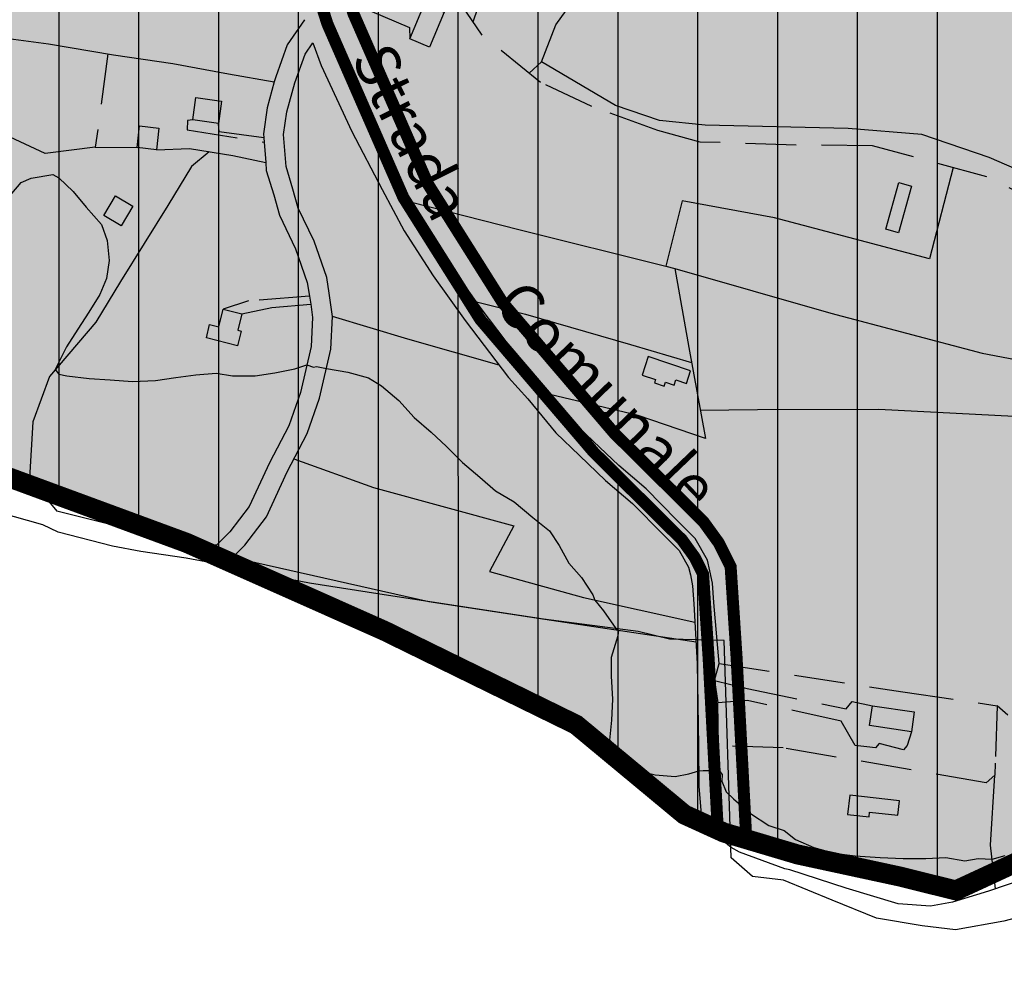
# Model space of a CAD drawing. Units: millimetres. Extents: x 1533129 to 1537429, y 5001864 to 5008974.
# Drawn here: x 1535130 to 1535377, y 5003974 to 5004214 of the extents above; entities that cross this region are included whole.
import ezdxf

# ---------------------------------------------------------------- set-up
doc = ezdxf.new("R2010")
doc.units = ezdxf.units.MM
doc.header["$XCLIPFRAME"] = 2
doc.linetypes.add('TRATTEGGIATA', pattern=[19.05, 12.7, -6.35])
doc.linetypes.add('TRATTEGGIATA2', pattern=[9.525, 6.35, -3.175])
for name, color, linetype in [('02_Curve_Livello_02', 17, 'Continuous'), ('20ACC_Tratteggi_interni_propr', 7, 'Continuous'), ('21_strade_altre_chiusure', 7, 'Continuous'), ('22CAMP_Campestre', 7, 'Continuous'), ('40R_Recinzioni', 7, 'Continuous'), ('40RSTR_', 7, 'Continuous'), ('40S_altri_tratt_propr', 7, 'Continuous'), ('5_Edifici', 2, 'Continuous'), ('_Raster', 251, 'Continuous'), ('_Ret_Amb_Collina_zona', 21, 'Continuous'), ('_Ret_bordo_Confini_comunali', 7, 'Continuous'), ('_RET_BORDO_PLIS_COLLINA', 12, 'Continuous'), ('_RET_PERCORSI_PEDONALI', 5, 'Continuous'), ('_RET_PLIS_COLLINA', 71, 'Continuous'), ('_Topon_viab_local', 7, 'Continuous'), ('LBO_Limi_Bosco', 3, 'Continuous'), ('LCO_Lim_Coltura', 3, 'Continuous'), ('LL_Accessi_Carrai', 7, 'Continuous'), ('UBA_Altri_edifici', 1, 'Continuous')]:
    doc.layers.add(name, color=color, linetype=linetype)
doc.styles.add('STYLE2', font='arialbd.ttf', dxfattribs={"height": 2})
picture_1 = doc.add_image_def('image2.tif', size_in_pixel=(9449, 5906))
pattern_1 = [(270, (3000, 0), (20, -4e-15), [])]

msp = doc.modelspace()

# ---------------------------------------------------------------- hatches: boundary and pattern name
at = {"layer": '_Ret_Amb_Collina_zona'}
h = msp.add_hatch(dxfattribs=at)
h.set_pattern_fill('_USER', color=256, scale=20, angle=270, style=0, pattern_type=0)
h.set_pattern_definition(pattern_1)
h.paths.add_polyline_path([(1535125.01, 5005042.92), (1535072.27, 5005069.28), (1534995.81, 5005143.1), (1534995.81, 5005211.65), (1534956.27, 5005251.2), (1534908.81, 5005272.29), (1534883.1, 5005267.68), (1534854.1, 5005255.82), (1534852.78, 5005255.82), (1534838.28, 5005254.5), (1534817.85, 5005255.16), (1534791.48, 5005265.7), (1534779.62, 5005278.89), (1534761.16, 5005281.52), (1534752.92, 5005271.97), (1534746.99, 5005259.44), (1534727.22, 5005245.6), (1534708.76, 5005260.1), (1534697.55, 5005252.85), (1534671.19, 5005252.19), (1534646.14, 5005242.3), (1534633.62, 5005231.76), (1534621.09, 5005250.87), (1534636.91, 5005262.74), (1534638.23, 5005262.74), (1534655.37, 5005286.47), (1534668.55, 5005312.83), (1534685.69, 5005336.56), (1534717.33, 5005358.97), (1534722.6, 5005369.52), (1534717.33, 5005399.84), (1534684.37, 5005401.16), (1534606.59, 5005389.29), (1534585.5, 5005405.11), (1534547.27, 5005413.02), (1534524.86, 5005380.06), (1534518.27, 5005391.93), (1534509.04, 5005416.98), (1534473.45, 5005451.25), (1534462.9, 5005488.16), (1534436.54, 5005517.16), (1534435.22, 5005532.98), (1534419.4, 5005536.94), (1534399.62, 5005523.76), (1534365.35, 5005544.85), (1534358.76, 5005550.12), (1534346.89, 5005585.72), (1534336.35, 5005590.99), (1534303.39, 5005633.17), (1534294.16, 5005660.86), (1534270.43, 5005684.59), (1534233.52, 5005688.54), (1534208.47, 5005692.5), (1534180.79, 5005695.13), (1534167.99, 5005681.05), (1534169.98, 5005673.67), (1534173.93, 5005658.88), (1534181.53, 5005631.53), (1534190.3, 5005599.99), (1534199.13, 5005565.85, -0.043809), (1534200.2, 5005562.52), (1534205.27, 5005540.14), (1534205.94, 5005524.64), (1534207.95, 5005507.92), (1534208.66, 5005503.6), (1534212.07, 5005495.92), (1534217.34, 5005486.82), (1534222.72, 5005477.54), (1534233.69, 5005456.84), (1534240.33, 5005440.29), (1534250.99, 5005412.09), (1534267.24, 5005370.73), (1534286.53, 5005322.05), (1534307.19, 5005270.65), (1534330.61, 5005209.79), (1534343.92, 5005166.85), (1534352.82, 5005135.13), (1534357.56, 5005117.68), (1534359.7, 5005103.52), (1534361.71, 5005081.04), (1534362.51, 5005048.88), (1534362.65, 5005040.21), (1534362.71, 5005010.87), (1534362.71, 5004971.17), (1534362.67, 5004940.75), (1534363, 5004903.03), (1534364.72, 5004870.1), (1534367.04, 5004840.67), (1534367.53, 5004824.71), (1534367.52, 5004823.77), (1534367.27, 5004809.46), (1534365.21, 5004794.14), (1534360.84, 5004781.21), (1534356.73, 5004771.07), (1534356.03, 5004769.36), (1534350.28, 5004750.9), (1534347.85, 5004745.21), (1534336.54, 5004719.18), (1534328.65, 5004701.61), (1534323.57, 5004689.49), (1534322.68, 5004687.47), (1534314.02, 5004661.66), (1534312.24, 5004655.79), (1534301.45, 5004613.8), (1534297.67, 5004598.57), (1534292.83, 5004585.15), (1534286.16, 5004550.44), (1534281.76, 5004529.45), (1534296.6, 5004523.13), (1534347.84, 5004501.73), (1534379.89, 5004485.13), (1534404.55, 5004469.59), (1534413.87, 5004465.81), (1534429.9, 5004460.28), (1534509.75, 5004441.05), (1534556.67, 5004420.96), (1534584.59, 5004412.41), (1534594.5, 5004409.21), (1534628.6, 5004406.88), (1534639.09, 5004403.97), (1534644.63, 5004402.8), (1534664.35, 5004389.98), (1534696.3, 5004563.12), (1534709.1, 5004632.51), (1534723.09, 5004630.36), (1534731.71, 5004620.67), (1534766.16, 5004622.82), (1534774.58, 5004609.18), (1534774.85, 5004608.75), (1534781.34, 5004598.24), (1534800.74, 5004619.71), (1534820.15, 5004616.25), (1534842.33, 5004611.4), (1534797.3, 5004343.33), (1534807.78, 5004339.19), (1534845.66, 5004320.84), (1534864.31, 5004316.77), (1534966.01, 5004305.99), (1535020.51, 5004297.84), (1535054.34, 5004292.23), (1535154.56, 5004276.07), (1535193.35, 5004271.55), (1535198.52, 5004266.38), (1535201.11, 5004255.4), (1535213.77, 5004215.46), (1535232.46, 5004172.76), (1535251.16, 5004143.1), (1535279.05, 5004110.49), (1535301.38, 5004088.35), (1535305.24, 5004083.01), (1535308.21, 5004077.08), (1535309.69, 5004054.54), (1535312.14, 5004008.82), (1535312.14, 5004008.82), (1535325, 5004005), (1535350.5, 5003999.5), (1535364.62, 5003996), (1535393.75, 5004009.5), (1535430.88, 5004021), (1535485.62, 5004029.5), (1535515.5, 5004036.5), (1535527.62, 5004045), (1535540.62, 5004053.5), (1535551.88, 5004061), (1535572, 5004080), (1535584.75, 5004096), (1535591.88, 5004109), (1535595.62, 5004116), (1535599.12, 5004128), (1535604.25, 5004144), (1535601.25, 5004169.5), (1535594.25, 5004199), (1535587.25, 5004221), (1535583.75, 5004237), (1535566, 5004253.5), (1535544.88, 5004271), (1535527.38, 5004278.5), (1535495, 5004278.5), (1535473, 5004273), (1535449.75, 5004268), (1535388.38, 5004250), (1535357, 5004238), (1535342.12, 5004231), (1535334.38, 5004226.5), (1535325.62, 5004222.5), (1535308.12, 5004219), (1535299.62, 5004231.5), (1535295.38, 5004246), (1535299.75, 5004262.5), (1535308.12, 5004273.5), (1535338.12, 5004301.5), (1535374.12, 5004333), (1535404.75, 5004364), (1535434.25, 5004382.5), (1535454.75, 5004402.5), (1535489.62, 5004448), (1535505.5, 5004472.5), (1535527.25, 5004494.5), (1535555.38, 5004517), (1535584.38, 5004542.5), (1535616.62, 5004573.5), (1535650.88, 5004605.5), (1535664.75, 5004616.5), (1535674.1, 5004622.34), (1535523.13, 5004721.26), (1535451.94, 5004737.08), (1535357.02, 5004837.26), (1535349.11, 5004887.36), (1535309.56, 5004913.72), (1535248.92, 5005037.64), (1535198.83, 5005064.01)])
h = msp.add_hatch(dxfattribs=at)
h.set_pattern_fill('_USER', color=256, scale=20, angle=270, style=0, pattern_type=0)
h.set_pattern_definition(pattern_1)
h.paths.add_polyline_path([(1534281.9, 5004521.78), (1534281.82, 5004517.88), (1534268.36, 5004477.65), (1534259.94, 5004444.7), (1534252.8, 5004420.79), (1534237.91, 5004379.91), (1534227.86, 5004351.05), (1534225.66, 5004344.25), (1534225.81, 5004342.24), (1534216.92, 5004307.37), (1534210.34, 5004287.21), (1534206.71, 5004276.38), (1534205.9, 5004273.33), (1534204.53, 5004266.92), (1534202.47, 5004241.32), (1534201.28, 5004216.36), (1534199.02, 5004204.43), (1534180.75, 5004187.46), (1534133.78, 5004166.71), (1534097.55, 5004150.8), (1534079.36, 5004144.09), (1534061.14, 5004138.73), (1534041.48, 5004134.87), (1534027.36, 5004132.56), (1534031.31, 5004110.02), (1534028.03, 5004063.8), (1534016.24, 5004021.09), (1533996.75, 5003974.82), (1533987.49, 5003946.76), (1533985.62, 5003941.1), (1533983.28, 5003920.68), (1533973.75, 5003862.01), (1533970.87, 5003851.93), (1533923.66, 5003764.2), (1533906.87, 5003731.55), (1533901.58, 5003721.25), (1533894.44, 5003701.28), (1533884.91, 5003657.41), (1533876.72, 5003605.48), (1533867.95, 5003592.73), (1533857.65, 5003584.36), (1533824.88, 5003549.61), (1533814.25, 5003522.32), (1533804.92, 5003500.42), (1533804.38, 5003499.33), (1533808.91, 5003497.25), (1533829.38, 5003492), (1533839.88, 5003507.5), (1533854.62, 5003525.5), (1533870.88, 5003543.5), (1533890.25, 5003562.5), (1533915.5, 5003584.5), (1533942.75, 5003603), (1533974.62, 5003620), (1534002.62, 5003638), (1534023.75, 5003647), (1534047.5, 5003659.5), (1534076.38, 5003681), (1534124.75, 5003708.5), (1534167.38, 5003730.5), (1534201.25, 5003746.5), (1534235, 5003767.5), (1534279.25, 5003795), (1534314.5, 5003817), (1534361.38, 5003836.5), (1534394.62, 5003848.5), (1534399.12, 5003883), (1534399.25, 5003884), (1534420.75, 5003903.5), (1534485.62, 5003968.5), (1534514.75, 5003998.5), (1534537.75, 5004020), (1534560.75, 5004034.5), (1534574.5, 5004043.5), (1534595.62, 5004063.5), (1534619.12, 5004085.5), (1534625, 5004094), (1534634.25, 5004101), (1534649.88, 5004107.5), (1534686.88, 5004121), (1534691.75, 5004122.5), (1534716.62, 5004130.5), (1534736, 5004138), (1534752.5, 5004147.5), (1534772.62, 5004158.5), (1534782.88, 5004163.5), (1534790.88, 5004167.5), (1534810.62, 5004174), (1534834.12, 5004169.5), (1534864.5, 5004158), (1534895.25, 5004142), (1534926, 5004135), (1534970.62, 5004132), (1535008.5, 5004132), (1535059.25, 5004118.5), (1535124.5, 5004100.5), (1535172, 5004083), (1535221.5, 5004061), (1535269.5, 5004037.5), (1535296.62, 5004015), (1535305, 5004011.18), (1535305, 5004011.18), (1535302.7, 5004054.13), (1535301.31, 5004075.21), (1535299.23, 5004079.37), (1535296.04, 5004083.78), (1535273.91, 5004105.72), (1535245.51, 5004138.94), (1535226.26, 5004169.47), (1535207.21, 5004212.99), (1535194.36, 5004253.53), (1535192.17, 5004262.84), (1535190.12, 5004264.88), (1535153.59, 5004269.14), (1535053.21, 5004285.32), (1535019.42, 5004290.92), (1534965.13, 5004299.05), (1534863.19, 5004309.85), (1534843.36, 5004314.18), (1534804.96, 5004332.78), (1534793.17, 5004337.44), (1534761.48, 5004344.7), (1534710.71, 5004354.67), (1534699.05, 5004358.67), (1534693.97, 5004362.38), (1534641.91, 5004396.22), (1534637.43, 5004397.16), (1534627.41, 5004399.94), (1534593.17, 5004402.28), (1534582.49, 5004405.73), (1534554.26, 5004414.38), (1534507.54, 5004434.39), (1534427.94, 5004453.55), (1534411.41, 5004459.25), (1534401.34, 5004463.34), (1534376.41, 5004479.05), (1534344.87, 5004495.38), (1534293.88, 5004516.68)])
at = {"layer": '_RET_PERCORSI_PEDONALI'}
for points in [[(1535221.49, 5004199.62, 1), (1535211.49, 5004199.62, 1)], [(1535236.91, 5004169.81, 1), (1535226.91, 5004169.81, 1)], [(1535255.88, 5004138.74, 1), (1535245.88, 5004138.74, 1)], [(1535275.85, 5004116.25, 1), (1535265.85, 5004116.25, 1)], [(1535300.18, 5004090.08, 1), (1535290.18, 5004090.08, 1)], [(1535310.54, 5004064.31, 1), (1535300.54, 5004064.31, 1)], [(1535313.07, 5004034.5, 1), (1535303.07, 5004034.5, 1)], [(1535313.07, 5004013.79, 1), (1535303.07, 5004013.79, 1)]]:
    msp.add_hatch(color=100, dxfattribs=at).paths.add_polyline_path(points)
at = {"layer": '_RET_PLIS_COLLINA'}
h = msp.add_hatch(color=256, dxfattribs=at)
h.dxf.hatch_style = 1
h.paths.add_polyline_path([(1534366.86, 5006077.58), (1534373.33, 5006070.67), (1534377.71, 5006067.16), (1534383.66, 5006058.51), (1534395.5, 5006035.21), (1534408.63, 5006008.85), (1534426.77, 5005970.77), (1534444.92, 5005932.69), (1534458.39, 5005903.04), (1534459.98, 5005899.06), (1534472.31, 5005870.99), (1534472.69, 5005864.6), (1534484.54, 5005838.06), (1534500.63, 5005802.84), (1534534.15, 5005739.81), (1534548.84, 5005715.51), (1534561.8, 5005696.38), (1534576.14, 5005674.17), (1534613.66, 5005610.16), (1534652.76, 5005549), (1534654.55, 5005547.46), (1534698.88, 5005543.86), (1534717.71, 5005539.97), (1534802.3, 5005526.12), (1534821.2, 5005513.36), (1534832, 5005510.8), (1534877.29, 5005504.71), (1534885.12, 5005503.08), (1534898.48, 5005499.28), (1534906.72, 5005493.48), (1534912.1, 5005487.8), (1534925.03, 5005459.03), (1534943.11, 5005424.68), (1534950.03, 5005418.3), (1534954.46, 5005414.76), (1534989.65, 5005390.92), (1535079.43, 5005308.62), (1535087.94, 5005302.78), (1535084.93, 5005299.59), (1535086.19, 5005298.28), (1535575.14, 5004839.37), (1535750.53, 5004757.28), (1535898.2, 5004690.58), (1535897.62, 5004690), (1535900, 5004684), (1535922.88, 5004659), (1535961.75, 5004624), (1536011.62, 5004572), (1536041.25, 5004536.5), (1536097.5, 5004479), (1536155, 5004419.5), (1536161, 5004407.5), (1536160.62, 5004393.5), (1536157.62, 5004374), (1536147.5, 5004334), (1536132.62, 5004285.5), (1536120.38, 5004241), (1536108.25, 5004166), (1536098.88, 5004156.5), (1536087.25, 5004153), (1536070.75, 5004145), (1536047.62, 5004144), (1536031.25, 5004154.5), (1536015.12, 5004173.5), (1536007.5, 5004192), (1536004.75, 5004210.5), (1536000.5, 5004234), (1535998.38, 5004264), (1535991.38, 5004295), (1535979.38, 5004322), (1535963.38, 5004347.5), (1535943.5, 5004382.5), (1535923.38, 5004404), (1535936, 5004451.5), (1535917.5, 5004457), (1535895.62, 5004466), (1535862, 5004483.5), (1535808.62, 5004517), (1535756.25, 5004558.5), (1535720.25, 5004590), (1535688.88, 5004617), (1535676.75, 5004624), (1535664.75, 5004616.5), (1535650.88, 5004605.5), (1535616.62, 5004573.5), (1535584.38, 5004542.5), (1535555.38, 5004517), (1535527.25, 5004494.5), (1535505.5, 5004472.5), (1535489.62, 5004448), (1535454.75, 5004402.5), (1535434.25, 5004382.5), (1535404.75, 5004364), (1535374.12, 5004333), (1535338.12, 5004301.5), (1535308.12, 5004273.5), (1535299.75, 5004262.5), (1535295.38, 5004246), (1535299.62, 5004231.5), (1535308.12, 5004219), (1535325.62, 5004222.5), (1535334.38, 5004226.5), (1535342.12, 5004231), (1535357, 5004238), (1535388.38, 5004250), (1535449.75, 5004268), (1535473, 5004273), (1535495, 5004278.5), (1535527.38, 5004278.5), (1535544.88, 5004271), (1535566, 5004253.5), (1535583.75, 5004237), (1535587.25, 5004221), (1535594.25, 5004199), (1535601.25, 5004169.5), (1535604.25, 5004144), (1535599.12, 5004128), (1535595.62, 5004116), (1535591.88, 5004109), (1535584.75, 5004096), (1535572, 5004080), (1535551.88, 5004061), (1535540.62, 5004053.5), (1535527.62, 5004045), (1535515.5, 5004036.5), (1535485.62, 5004029.5), (1535430.88, 5004021), (1535393.75, 5004009.5), (1535364.62, 5003996), (1535350.5, 5003999.5), (1535325, 5004005), (1535306.5, 5004010.5), (1535296.62, 5004015), (1535269.5, 5004037.5), (1535221.5, 5004061), (1535172, 5004083), (1535124.5, 5004100.5), (1535059.25, 5004118.5), (1535008.5, 5004132), (1534970.62, 5004132), (1534926, 5004135), (1534895.25, 5004142), (1534864.5, 5004158), (1534834.12, 5004169.5), (1534810.62, 5004174), (1534790.88, 5004167.5), (1534782.88, 5004163.5), (1534772.62, 5004158.5), (1534752.5, 5004147.5), (1534736, 5004138), (1534716.62, 5004130.5), (1534691.75, 5004122.5), (1534686.88, 5004121), (1534649.88, 5004107.5), (1534634.25, 5004101), (1534625, 5004094), (1534619.12, 5004085.5), (1534595.62, 5004063.5), (1534574.5, 5004043.5), (1534560.75, 5004034.5), (1534537.75, 5004020), (1534514.75, 5003998.5), (1534485.62, 5003968.5), (1534420.75, 5003903.5), (1534399.25, 5003884), (1534399.12, 5003883), (1534394.62, 5003848.5), (1534361.38, 5003836.5), (1534314.5, 5003817), (1534279.25, 5003795), (1534235, 5003767.5), (1534201.25, 5003746.5), (1534167.38, 5003730.5), (1534124.75, 5003708.5), (1534076.38, 5003681), (1534047.5, 5003659.5), (1534023.75, 5003647), (1534002.62, 5003638), (1533974.62, 5003620), (1533942.75, 5003603), (1533915.5, 5003584.5), (1533890.25, 5003562.5), (1533870.88, 5003543.5), (1533854.62, 5003525.5), (1533839.88, 5003507.5), (1533829.38, 5003492), (1533796.25, 5003500.5), (1533795, 5003509.5), (1533787.88, 5003519.5), (1533799.62, 5003570), (1533801.12, 5003615.5), (1533806.38, 5003673), (1533808.88, 5003710.5), (1533802.25, 5003754), (1533795.25, 5003784.5), (1533784.5, 5003805), (1533768.38, 5003815.5), (1533753.5, 5003820.5), (1533737, 5003818.5), (1533722.38, 5003815.5), (1533704.25, 5003808.5), (1533688.5, 5003797), (1533656.5, 5003777.5), (1533635.5, 5003809), (1533618.62, 5003829.5), (1533600, 5003856.5), (1533590.38, 5003899), (1533585.5, 5003943.5), (1533621.25, 5003959), (1533686.88, 5003987.5), (1533741.12, 5004014), (1533772.75, 5004029), (1533822.62, 5004063), (1533873.88, 5004097), (1533866.38, 5004137.5), (1533858.25, 5004197.5), (1533853.75, 5004239.5), (1533854.62, 5004263.5), (1533859.38, 5004325.5), (1533865.5, 5004381.5), (1533872.88, 5004423.5), (1533937.62, 5004401), (1533991.12, 5004377), (1534015.5, 5004368), (1534028.75, 5004392), (1534043.62, 5004425), (1534068.75, 5004472.5), (1534071.25, 5004479), (1534087.25, 5004519), (1534105.88, 5004555), (1534056.62, 5004568), (1534014.25, 5004580.5), (1533985.5, 5004596), (1533997.88, 5004634.5), (1534008.62, 5004680.5), (1534014.12, 5004734), (1534016.62, 5004773), (1534007.12, 5004818), (1533987, 5004874), (1533953.5, 5004934.5), (1533926.75, 5004978), (1533911.75, 5005000), (1533903.5, 5005007), (1533900.25, 5005013.5), (1533897.88, 5005021), (1533892.88, 5005027), (1533889.5, 5005036), (1533887.62, 5005048), (1533878.75, 5005065.5), (1533873.25, 5005082.5), (1533864.88, 5005090), (1533863.12, 5005101.5), (1533863.25, 5005110.5), (1533854.25, 5005121.5), (1533850.88, 5005131), (1533831.38, 5005170.5), (1533812.88, 5005174), (1533806.62, 5005180), (1533800.38, 5005188.5), (1533789.5, 5005191.5), (1533784, 5005198), (1533772.62, 5005201), (1533764.88, 5005206), (1533753.12, 5005218), (1533732.25, 5005220.5), (1533717.75, 5005227.5), (1533705.25, 5005243.5), (1533704, 5005245), (1533700.62, 5005253.5), (1533699.25, 5005265.5), (1533695.5, 5005273.5), (1533688.38, 5005277), (1533681.38, 5005281.5), (1533681.12, 5005288.5), (1533684.38, 5005294), (1533687.25, 5005298.5), (1533685.88, 5005304.5), (1533680.88, 5005306), (1533668.12, 5005305.5), (1533660, 5005312.5), (1533656.88, 5005327.5), (1533654.5, 5005331.5), (1533649.88, 5005342), (1533649.38, 5005356), (1533646.75, 5005366.5), (1533643.62, 5005383.5), (1533645.88, 5005394.5), (1533640.5, 5005400.5), (1533633.12, 5005407.5), (1533630.5, 5005415.5), (1533635, 5005431.5), (1533643.12, 5005451.5), (1533648.12, 5005472), (1533659.5, 5005484.5), (1533658.62, 5005505), (1533661.12, 5005513), (1533666.75, 5005523), (1533667.38, 5005537.5), (1533669.62, 5005542.5), (1533671.62, 5005554.5), (1533668.75, 5005564.5), (1533666.25, 5005575.5), (1533633.88, 5005587), (1533622.62, 5005586), (1533617.12, 5005589), (1533609.75, 5005587), (1533602.12, 5005585.5), (1533596.25, 5005588.5), (1533591.38, 5005592.5), (1533584, 5005590.5), (1533575.62, 5005590), (1533565.12, 5005599), (1533550.88, 5005599), (1533539.88, 5005607), (1533536.25, 5005624), (1533524.75, 5005652), (1533516.5, 5005663.5), (1533512.25, 5005670), (1533506.5, 5005681.5), (1533504.75, 5005690), (1533495.75, 5005700), (1533495, 5005704), (1533494, 5005711.5), (1533489.38, 5005716.5), (1533484.25, 5005719), (1533484.75, 5005723), (1533484, 5005733.5), (1533470.75, 5005741), (1533470.12, 5005751), (1533462.5, 5005754), (1533461.5, 5005765), (1533460.12, 5005772), (1533451.25, 5005775), (1533447.88, 5005780), (1533453.38, 5005808), (1533462.25, 5005827), (1533476, 5005860), (1533482.88, 5005877.5), (1533486.38, 5005884.5), (1533495.5, 5005898.5), (1533499.5, 5005917.5), (1533507.5, 5005930), (1533512.25, 5005955), (1533514.5, 5005964.5), (1533519.62, 5005975.5), (1533522.25, 5005990), (1533520, 5005996.5), (1533510, 5006001), (1533516.62, 5006020.5), (1533524.12, 5006034.5), (1533531.25, 5006048), (1533536.75, 5006074.5), (1533532.75, 5006104.5), (1533531.62, 5006135), (1533534.12, 5006149.5), (1533537.38, 5006164.5), (1533551.62, 5006221.5), (1533554.25, 5006246.5), (1533557.75, 5006277.5), (1533565.5, 5006294.5), (1533572.12, 5006311), (1533571.25, 5006335), (1533576.5, 5006360.5), (1533582.25, 5006369.5), (1533585.75, 5006382.5), (1533586.25, 5006397.5), (1533583.88, 5006409), (1533592.5, 5006421.5), (1533599.38, 5006441.5), (1533585, 5006452.5), (1533582.12, 5006462), (1533586.12, 5006546.5), (1533594.75, 5006659.5), (1533607.12, 5006805.5), (1533615.75, 5006882.5), (1533624.62, 5006949), (1533633.25, 5006962), (1533659.88, 5006970), (1533706.5, 5006993.5), (1533778.88, 5007033), (1533822.25, 5007055), (1533850.1, 5007044.06), (1533918.75, 5007018.01), (1533924.96, 5007015.89), (1533962.56, 5006998.99), (1533965.89, 5006994.98), (1533973.52, 5006976.34), (1533989.37, 5006945.66), (1534002.11, 5006920.75), (1534014.18, 5006899.04), (1534026.24, 5006877.33), (1534033.95, 5006861.55), (1534041.66, 5006845.77), (1534049.36, 5006830.52), (1534053.69, 5006821.3), (1534065.72, 5006796.82), (1534078.96, 5006770.62), (1534092.19, 5006744.42), (1534103.09, 5006723.88), (1534109.46, 5006710.87), (1534115.78, 5006698.59), (1534122.08, 5006686.36), (1534130.24, 5006670.41), (1534139.37, 5006652.76), (1534147.16, 5006635.71), (1534151.48, 5006618.06), (1534152.53, 5006612.51), (1534157.4, 5006586.93), (1534163.85, 5006553.12), (1534170.96, 5006516.68), (1534175.97, 5006491.04), (1534182.29, 5006460.45), (1534190.33, 5006422.17), (1534201.62, 5006367.98), (1534206.89, 5006342.52), (1534215.19, 5006298.72), (1534222.78, 5006256.31), (1534272.89, 5006196.24), (1534339.82, 5006108.35), (1534355.42, 5006093.01), (1534362.37, 5006084.43)])

# ---------------------------------------------------------------- linework, layer by layer
at = {"elevation": -1.79}
msp.add_lwpolyline([(1535388.43, 5003991.39), (1535376.63, 5003988.34), (1535364.54, 5003986.17), (1535356.19, 5003987.13), (1535344.75, 5003989.05), (1535333.61, 5003993.56), (1535321.46, 5003998.59), (1535313.69, 5003999.45), (1535308.32, 5004004.13), (1535306.59, 5004058.55), (1535292.87, 5004058.91), (1535285.04, 5004060.86), (1535261.38, 5004063.89), (1535222.56, 5004069.88), (1535202.73, 5004072.89), (1535197.97, 5004073.88), (1535187.78, 5004075.36), (1535183.96, 5004076.92), (1535171.86, 5004079.19), (1535160.5, 5004080.86), (1535153.41, 5004082.21), (1535139.82, 5004085.67), (1535135.91, 5004087.49), (1535124.91, 5004090.66)], dxfattribs=at)
at = {"layer": '02_Curve_Livello_02', "linetype": 'Continuous'}
for points in [[(1535126.75, 5004168.83, 34.27), (1535130.52, 5004173.24, 34.27), (1535133.02, 5004174.33, 34.27), (1535138.49, 5004175.21, 34.27), (1535139.99, 5004174.43, 34.27), (1535143.52, 5004171, 34.27), (1535146.82, 5004167.1, 34.27), (1535150.65, 5004162.76, 34.27), (1535152.03, 5004158.76, 34.27), (1535152.56, 5004153.75, 34.27), (1535151.93, 5004149.23, 34.27), (1535150.2, 5004145.16, 34.27), (1535147.46, 5004140.79, 34.27), (1535144.75, 5004136.55, 34.27), (1535141.84, 5004132.08, 34.27), (1535139.65, 5004127.57, 34.27), (1535139.08, 5004126.45, 34.27), (1535139.97, 5004125.27, 34.27), (1535141.93, 5004124.84, 34.27), (1535147.57, 5004124.17, 34.27), (1535152.78, 5004123.86, 34.27), (1535158.39, 5004123.45, 34.27), (1535164.19, 5004123.64, 34.27), (1535169.22, 5004124.4, 34.27), (1535174.3, 5004125.11, 34.27), (1535179.37, 5004125.51, 34.27), (1535183.49, 5004124.8, 34.27), (1535189.12, 5004124.8, 34.27), (1535194.07, 5004125.55, 34.27), (1535199.08, 5004126.57, 34.27), (1535202.07, 5004127.63, 34.27), (1535203.78, 5004127.01, 34.27), (1535204.53, 5004127.15, 34.27), (1535206.98, 5004126.67, 34.27), (1535212.37, 5004125.79, 34.27), (1535217.53, 5004124.37, 34.27), (1535220.77, 5004122.34, 34.27), (1535225.13, 5004118.62, 34.27), (1535228.99, 5004114.41, 34.27), (1535233.17, 5004110.76, 34.27), (1535237.07, 5004107.18, 34.27), (1535241.05, 5004103.12, 34.27), (1535245.37, 5004099.43, 34.27), (1535249.34, 5004096.04, 34.27), (1535254.03, 5004093.28, 34.27), (1535258.67, 5004089.4, 34.27), (1535262.82, 5004086.02, 34.27), (1535265.25, 5004082.37, 34.27), (1535267.7, 5004077.96, 34.27), (1535270.89, 5004074.32, 34.27), (1535273.73, 5004069.99, 34.27), (1535274.2, 5004068.69, 34.27), (1535276.33, 5004065.96, 34.27), (1535279.49, 5004061.6, 34.27), (1535280.16, 5004061.06, 34.27), (1535279.95, 5004059.75, 34.27), (1535278.28, 5004054.3, 34.27), (1535278.25, 5004049.61, 34.27), (1535278.6, 5004043.92, 34.27), (1535278.4, 5004038.63, 34.27), (1535277.9, 5004033.58, 34.27), (1535279.03, 5004032.29, 34.27), (1535282.74, 5004028.78, 34.27), (1535286.89, 5004025.49, 34.27), (1535289.35, 5004024.96, 34.27), (1535294.34, 5004024.51, 34.27), (1535297.77, 5004025.23, 34.27), (1535300.22, 5004025.91, 34.27)], [(1535300.22, 5004025.91, 34.27), (1535301.33, 5004026, 34.27), (1535302.72, 5004025.99, 34.27), (1535305.22, 5004026.08, 34.27), (1535306.1, 5004025.03, 34.27), (1535305.99, 5004023.36, 34.27), (1535307.08, 5004020.66, 34.27), (1535308.96, 5004018.9, 34.27), (1535313.22, 5004015.27, 34.27), (1535317.75, 5004012.29, 34.27), (1535321.66, 5004011, 34.27), (1535324.46, 5004008.76, 34.27), (1535329.07, 5004006.74, 34.27), (1535334.18, 5004005.32, 34.27), (1535339.39, 5004004.69, 34.27), (1535345.63, 5004004.23, 34.27), (1535351.45, 5004003.97, 34.27), (1535357.08, 5004004.02, 34.27), (1535362.15, 5004004.26, 34.27), (1535366.9, 5004003.44, 34.27), (1535370.19, 5004004.02, 34.27), (1535373.71, 5004003.84, 34.27), (1535376.97, 5004004.73, 34.27)]]:
    msp.add_polyline3d(points, dxfattribs=at)
at = {"layer": '20ACC_Tratteggi_interni_propr', "linetype": 'TRATTEGGIATA'}
for p, q in [((1535217.73, 5004216.27, 42.51), (1535227.75, 5004212.05, 42.63)), ((1535227.75, 5004212.05, 42.63), (1535227.83, 5004209.25, 42.81)), ((1535172.21, 5004188.8, 38.23), (1535172.06, 5004186.45, 38.23)), ((1535173.53, 5004188.91, 38.23), (1535172.21, 5004188.8, 38.23)), ((1535180.14, 5004185.91, 39.34), (1535179.91, 5004188.04, 39.34)), ((1535172.06, 5004186.45, 38.23), (1535191.37, 5004183.3, 40.37)), ((1535191.28, 5004184.45, 40.4), (1535180.14, 5004185.91, 39.34)), ((1535187.48, 5004143.6, 36.78), (1535181.14, 5004141.53, 36.99)), ((1535202.76, 5004144.8, 36.7), (1535187.48, 5004143.6, 36.78)), ((1535185.78, 5004140.38, 37.03), (1535193.34, 5004141.98, 36.58)), ((1535193.34, 5004141.98, 36.58), (1535203.04, 5004142.77, 36.58)), ((1535304.2, 5004048.57, 35.23), (1535312.38, 5004046.55, 36.09)), ((1535312.38, 5004046.55, 36.09), (1535337.16, 5004041.48, 36.66)), ((1535312.46, 5004043.53, 36.59), (1535304.97, 5004042.96, 34.86)), ((1535335.92, 5004038.36, 37.13), (1535312.46, 5004043.53, 36.59)), ((1535337.16, 5004041.48, 36.66), (1535338.69, 5004043.27, 36.78)), ((1535338.69, 5004043.27, 36.78), (1535343.74, 5004042.22, 36.7)), ((1535339.41, 5004032.28, 37.13), (1535335.92, 5004038.36, 37.13)), ((1535353.5, 5004035.73, 37.13), (1535352.43, 5004032.31, 37.13)), ((1535345.38, 5004032.75, 37.13), (1535344.46, 5004031.68, 37.13)), ((1535351.52, 5004031.23, 37.13), (1535345.38, 5004032.75, 37.13)), ((1535344.46, 5004031.68, 37.13), (1535339.41, 5004032.28, 37.13)), ((1535352.43, 5004032.31, 37.13), (1535351.52, 5004031.23, 37.13))]:
    msp.add_line(p, q, dxfattribs=at)
at = {"layer": '21_strade_altre_chiusure', "linetype": 'Continuous'}
for p, q in [((1535210.29, 5004204.5, 41.54), (1535206.55, 5004214.4, 41.95)), ((1535203.55, 5004208.2, 41.77), (1535205.68, 5004202.56, 41.54)), ((1535217.87, 5004188.2, 41.29), (1535210.29, 5004204.5, 41.54)), ((1535205.68, 5004202.56, 41.54), (1535213.38, 5004185.99, 41.29)), ((1535225.32, 5004173.81, 40.31), (1535217.87, 5004188.2, 41.29)), ((1535213.38, 5004185.99, 41.29), (1535220.9, 5004171.49, 40.31)), ((1535230.75, 5004163.66, 40.06), (1535225.32, 5004173.81, 40.31)), ((1535220.9, 5004171.49, 40.31), (1535226.44, 5004161.12, 40.06)), ((1535237.89, 5004152.67, 39.24), (1535230.75, 5004163.66, 40.06)), ((1535226.44, 5004161.12, 40.06), (1535233.75, 5004149.86, 39.24)), ((1535245.72, 5004141.68, 38.51), (1535237.89, 5004152.67, 39.24)), ((1535233.75, 5004149.86, 39.24), (1535241.69, 5004138.71, 38.51)), ((1535256.44, 5004127.61, 38.1), (1535245.72, 5004141.68, 38.51)), ((1535241.69, 5004138.71, 38.51), (1535252.58, 5004124.42, 38.1)), ((1535261.16, 5004122.34, 37.32), (1535256.44, 5004127.61, 38.1)), ((1535252.58, 5004124.42, 38.1), (1535257.38, 5004119.07, 37.32)), ((1535268.12, 5004113.94, 37.19), (1535261.16, 5004122.34, 37.32)), ((1535257.38, 5004119.07, 37.32), (1535264.45, 5004110.53, 37.19)), ((1535273.79, 5004108.49, 37.03), (1535268.12, 5004113.94, 37.19)), ((1535264.45, 5004110.53, 37.19), (1535270.34, 5004104.87, 37.03)), ((1535280.24, 5004102.37, 36.25), (1535273.79, 5004108.49, 37.03)), ((1535270.34, 5004104.87, 37.03), (1535276.89, 5004098.65, 36.25)), ((1535287.08, 5004096.53, 36.13), (1535280.24, 5004102.37, 36.25)), ((1535276.89, 5004098.65, 36.25), (1535283.66, 5004092.87, 36.13)), ((1535294.77, 5004088.71, 36.29), (1535287.08, 5004096.53, 36.13)), ((1535283.66, 5004092.87, 36.13), (1535291.22, 5004085.18, 36.29)), ((1535299.35, 5004084.14, 36.29), (1535294.77, 5004088.71, 36.29)), ((1535291.22, 5004085.18, 36.29), (1535295.34, 5004081.08, 36.29)), ((1535302.42, 5004078.72, 36.29), (1535299.35, 5004084.14, 36.29)), ((1535295.34, 5004081.08, 36.29), (1535297.7, 5004076.91, 36.29)), ((1535297.7, 5004076.91, 36.29), (1535298.13, 5004075.01, 36.29)), ((1535303.03, 5004076.03, 36.29), (1535302.42, 5004078.72, 36.29)), ((1535298.13, 5004075.01, 36.29), (1535298.66, 5004072.22, 36.29)), ((1535303.63, 5004072.89, 36.29), (1535303.03, 5004076.03, 36.29)), ((1535298.66, 5004072.22, 36.29), (1535299.02, 5004067.74, 35.96)), ((1535304.01, 5004068.07, 35.96), (1535303.63, 5004072.89, 36.29)), ((1535299.02, 5004067.74, 35.96), (1535299.86, 5004052.85, 34.74)), ((1535305.35, 5004052.79, 35.31), (1535304.01, 5004068.07, 35.96)), ((1535299.86, 5004052.85, 34.74), (1535300.15, 5004032.22, 34.86)), ((1535305.27, 5004022.35, 33.92), (1535305.15, 5004032.28, 34.86)), ((1535306.19, 5004010.55, 33.59), (1535305.27, 5004022.35, 33.92)), ((1535306.51, 5004008.24, 33.59), (1535306.19, 5004010.55, 33.59)), ((1535308.31, 5004006.71, 33.53), (1535306.51, 5004008.24, 33.59)), ((1535310.4, 5004005.54, 33.49), (1535308.31, 5004006.71, 33.53)), ((1535321.75, 5004001.42, 32.92), (1535310.4, 5004005.54, 33.49)), ((1535323, 5004001.13, 32.89), (1535321.75, 5004001.42, 32.92)), ((1535337.12, 5003996.53, 32.89), (1535323, 5004001.13, 32.89)), ((1535384.05, 5003999.65, 31.37), (1535372.76, 5003995.78, 31.99)), ((1535350.17, 5003992.66, 32.03), (1535337.12, 5003996.53, 32.89)), ((1535372.76, 5003995.78, 31.99), (1535363.79, 5003993.1, 31.99)), ((1535363.79, 5003993.1, 31.99), (1535358.31, 5003992.05, 31.99)), ((1535358.31, 5003992.05, 31.99), (1535350.17, 5003992.66, 32.03))]:
    msp.add_line(p, q, dxfattribs=at)
at = {"layer": '22CAMP_Campestre', "linetype": 'Continuous'}
for points in [[(1535182.42, 5004078.37, 28.68), (1535186.53, 5004082.44, 28.75), (1535191.95, 5004089.55, 28.83), (1535197.18, 5004100.84, 30.55), (1535202.17, 5004110.36, 31.91), (1535205.28, 5004119.25, 33.18), (1535208.09, 5004131.5, 34.98), (1535208.51, 5004139.67, 36.38), (1535207.7, 5004145.57, 36.7), (1535207.04, 5004149.43, 37.03), (1535203.9, 5004158.54, 38.18), (1535199.93, 5004166.85, 38.92), (1535198.59, 5004171.57, 39.33), (1535196.86, 5004177.21, 40.15), (1535196.23, 5004185.29, 40.43), (1535197.02, 5004190.94, 40.8), (1535199.04, 5004198.2, 41.21), (1535201.64, 5004205.38, 41.79), (1535203.55, 5004208.2, 41.85)], [(1535191.76, 5004178.27, 40.21), (1535191.92, 5004176.27, 40.15), (1535193.79, 5004170.16, 39.33), (1535195.23, 5004165.08, 38.92), (1535199.26, 5004156.64, 38.18), (1535202.18, 5004148.19, 37.03), (1535202.76, 5004144.8, 36.7)], [(1535203.04, 5004142.77, 36.58), (1535203.5, 5004139.46, 36.38), (1535203.12, 5004132.2, 34.98), (1535200.47, 5004120.64, 33.18), (1535197.57, 5004112.35, 31.91), (1535192.69, 5004103.05, 30.55), (1535187.64, 5004092.15, 28.83), (1535182.76, 5004085.75, 28.75), (1535179.51, 5004082.53, 28.67), (1535178.03, 5004082.41, 28.67), (1535170.65, 5004083.42, 28.09), (1535155.8, 5004086.89, 26.53), (1535139.47, 5004090.94, 25.71)]]:
    msp.add_polyline3d(points, dxfattribs=at)
at = {"layer": '40R_Recinzioni', "linetype": 'Continuous'}
for points in [[(1535243.74, 5004213.47, 42.52), (1535251.87, 5004237.49, 38.46), (1535261.32, 5004265.96, 38.34), (1535266.62, 5004277.61, 38.18)], [(1535118.49, 5004210.44, 41.32), (1535137.4, 5004207.92, 37.63), (1535153.65, 5004205.19, 37.67), (1535168.52, 5004203.02, 38.37), (1535182.42, 5004200.44, 40.83), (1535193.91, 5004198.44, 41.14)], [(1535228.25, 5004168.34, 40.18), (1535255.19, 5004161.44, 41.53), (1535291.98, 5004152.31, 41.57)], [(1535294.21, 5004151.67, 41.62), (1535297.77, 5004131.91, 40.35), (1535301.9, 5004109.18, 38.88), (1535285.08, 5004114.87, 38.59), (1535262.97, 5004120.16, 37.29)], [(1535291.98, 5004152.31, 41.57), (1535294.21, 5004151.67, 41.62)], [(1535294.21, 5004151.67, 41.62), (1535333.34, 5004140.53, 42.51), (1535371.21, 5004130.48, 43.38), (1535381.35, 5004128.6, 43.26)], [(1535300.61, 5004116.27, 39.34), (1535314.96, 5004116.4, 39.95), (1535345.36, 5004116.46, 41.47), (1535379.23, 5004114.78, 41.39), (1535381.35, 5004128.6, 43.26)]]:
    msp.add_polyline3d(points, dxfattribs=at)
at = {"layer": '40RSTR_', "linetype": 'Continuous'}
for points in [[(1535201.45, 5004214, 41.93), (1535197.15, 5004207.68, 41.79), (1535194.27, 5004199.73, 41.21), (1535193.91, 5004198.44, 41.14)], [(1535193.91, 5004198.44, 41.14), (1535192.12, 5004191.96, 40.8), (1535191.2, 5004185.45, 40.43), (1535191.28, 5004184.45, 40.4)], [(1535191.37, 5004183.3, 40.37), (1535191.76, 5004178.27, 40.21)], [(1535304.2, 5004048.57, 35.23), (1535305.35, 5004052.79, 35.31)], [(1535300.15, 5004032.22, 34.86), (1535300.27, 5004022.12, 33.92), (1535300.98, 5004013.01, 33.67)]]:
    msp.add_polyline3d(points, dxfattribs=at)
at = {"layer": '40S_altri_tratt_propr', "linetype": 'TRATTEGGIATA'}
for p, q in [((1535245.98, 5004210.16, 42.48), (1535238.04, 5004221.89, 42.64)), ((1535260.61, 5004198.28, 42.44), (1535245.98, 5004210.16, 42.48)), ((1535152.26, 5004205.42, 37.67), (1535149.08, 5004182.12, 36.56)), ((1535273.45, 5004192.27, 42.27), (1535260.61, 5004198.28, 42.44)), ((1535289.96, 5004186.22, 43.46), (1535273.45, 5004192.27, 42.27)), ((1535300.54, 5004183.38, 43.34), (1535289.96, 5004186.22, 43.46)), ((1535136.52, 5004180.47, 36.56), (1535127.74, 5004184.6, 36.78)), ((1535324.65, 5004182.61, 43.91), (1535300.54, 5004183.38, 43.34)), ((1535149.08, 5004182.12, 36.56), (1535136.52, 5004180.47, 36.56)), ((1535149.08, 5004182.12, 36.56), (1535159.54, 5004182.04, 36.68)), ((1535164.38, 5004181.46, 37.29), (1535172.71, 5004181.78, 37.86)), ((1535172.71, 5004181.78, 37.86), (1535183.54, 5004179.96, 39.3)), ((1535343.71, 5004182.43, 43.91), (1535324.65, 5004182.61, 43.91)), ((1535372.38, 5004174.67, 43.91), (1535343.71, 5004182.43, 43.91)), ((1535183.54, 5004179.96, 39.3), (1535191.76, 5004178.27, 40.21)), ((1535389.41, 5004166.32, 43.87), (1535372.38, 5004174.67, 43.91)), ((1535305.35, 5004052.79, 35.31), (1535351.34, 5004045.72, 36.7)), ((1535351.34, 5004045.72, 36.7), (1535375, 5004042.24, 37.44)), ((1535305.15, 5004032.28, 34.86), (1535304.97, 5004042.96, 34.86)), ((1535375, 5004042.24, 37.44), (1535374.46, 5004027.83, 37.44)), ((1535321.37, 5004031.67, 36.54), (1535305.15, 5004032.28, 34.86)), ((1535372.17, 5004022.97, 37.4), (1535321.37, 5004031.67, 36.54)), ((1535374.46, 5004027.83, 37.44), (1535374.36, 5004024.82, 37.4)), ((1535374.36, 5004024.82, 37.4), (1535372.17, 5004022.97, 37.4))]:
    msp.add_line(p, q, dxfattribs=at)
at = {"layer": '5_Edifici', "linetype": 'Continuous'}
for points in [[(1535231.51, 5004217.98, 45.35), (1535236.49, 5004215.88, 45.35), (1535232.81, 5004207.15, 45.35), (1535227.83, 5004209.25, 45.35)], [(1535180.68, 5004193.63, 43.59), (1535179.91, 5004188.04, 43.49), (1535173.53, 5004188.91, 43.39), (1535174.3, 5004194.5, 43.39)], [(1535164.38, 5004181.46, 42.4), (1535159.54, 5004182.04, 42.5), (1535160.18, 5004187.39, 42.61), (1535165.02, 5004186.82, 42.57)], [(1535350.34, 5004173.21, 45.81), (1535353.54, 5004172.31, 45.89), (1535350.26, 5004160.68, 46.13), (1535347.06, 5004161.58, 45.81)], [(1535176.9, 5004134.32, 37.81), (1535177.73, 5004137.7, 38.66), (1535180.05, 5004137.12, 39.08), (1535181.14, 5004141.53, 39.24), (1535185.78, 5004140.38, 39.29), (1535184.76, 5004136.27, 39.53), (1535185.65, 5004136.05, 38.3), (1535184.74, 5004132.37, 37.77)]]:
    msp.add_polyline3d(points, close=True, dxfattribs=at)
at = {"layer": '_Ret_Amb_Collina_zona', "const_width": 3}
for points in [[(1534864.31, 5004316.77), (1534966.01, 5004305.99), (1535020.51, 5004297.84), (1535054.34, 5004292.23), (1535154.56, 5004276.07), (1535193.35, 5004271.55), (1535198.52, 5004266.38), (1535201.11, 5004255.4), (1535213.77, 5004215.46), (1535232.46, 5004172.76), (1535251.16, 5004143.1), (1535279.05, 5004110.49), (1535301.38, 5004088.35), (1535305.24, 5004083.01), (1535308.21, 5004077.08), (1535309.69, 5004054.54), (1535312.14, 5004008.82), (1535312.14, 5004008.82), (1535325, 5004005), (1535350.5, 5003999.5), (1535364.62, 5003996), (1535393.75, 5004009.5)], [(1534926, 5004135), (1534970.62, 5004132), (1535008.5, 5004132), (1535059.25, 5004118.5), (1535124.5, 5004100.5), (1535172, 5004083), (1535221.5, 5004061), (1535269.5, 5004037.5), (1535296.62, 5004015), (1535305, 5004011.18), (1535305, 5004011.18), (1535302.7, 5004054.13), (1535301.31, 5004075.21), (1535299.23, 5004079.37), (1535296.04, 5004083.78), (1535273.91, 5004105.72), (1535245.51, 5004138.94), (1535226.26, 5004169.47), (1535207.21, 5004212.99), (1535194.36, 5004253.53)]]:
    msp.add_lwpolyline(points, dxfattribs=at)
at = {"layer": '_Ret_bordo_Confini_comunali', "linetype": 'TRATTEGGIATA2', "lineweight": 50, "ltscale": 2, "const_width": 5}
msp.add_lwpolyline([(1534926, 5004135), (1534970.62, 5004132), (1535008.5, 5004132), (1535059.25, 5004118.5), (1535124.5, 5004100.5), (1535172, 5004083), (1535221.5, 5004061), (1535269.5, 5004037.5), (1535296.62, 5004015), (1535306.5, 5004010.5), (1535325, 5004005), (1535350.5, 5003999.5), (1535364.62, 5003996), (1535393.75, 5004009.5)], dxfattribs=at)
at = {"layer": '_RET_BORDO_PLIS_COLLINA', "const_width": 5}
msp.add_lwpolyline([(1535393.75, 5004009.5), (1535364.62, 5003996), (1535350.5, 5003999.5), (1535325, 5004005), (1535306.5, 5004010.5), (1535296.62, 5004015), (1535269.5, 5004037.5), (1535221.5, 5004061), (1535172, 5004083), (1535124.5, 5004100.5), (1535059.25, 5004118.5), (1535008.5, 5004132), (1534970.62, 5004132), (1534926, 5004135)], dxfattribs=at)
at = {"layer": 'LBO_Limi_Bosco', "linetype": 'Continuous'}
for points in [[(1535395.09, 5004169.91, 42.81), (1535372.95, 5004179.53, 43.26), (1535356.14, 5004185.22, 42.81), (1535337.64, 5004186.77, 43.39), (1535301.83, 5004187.63, 43.3), (1535290.38, 5004188.73, 43.3), (1535279.39, 5004192.54, 43.3), (1535260.83, 5004203.44, 42.44), (1535264.44, 5004212.75, 39.65), (1535274.37, 5004226.56, 36.66)], [(1535177.58, 5004180.96, 38.51), (1535173.2, 5004177.28, 38.35), (1535167.29, 5004167.46, 37.94), (1535155.42, 5004148.48, 36.99), (1535149.2, 5004138.31, 35.81), (1535137.58, 5004124.7, 34.04), (1535133.46, 5004113.35, 30.97), (1535132.57, 5004099.25, 28.01), (1535139.47, 5004090.94, 25.71)]]:
    msp.add_polyline3d(points, dxfattribs=at)
at = {"layer": 'LCO_Lim_Coltura', "linetype": 'Continuous'}
for points in [[(1535260.83, 5004203.44, 42.44), (1535257.76, 5004200.6, 42.44)], [(1535363.94, 5004176.96, 43.91), (1535358.05, 5004154.11, 43.91), (1535319.16, 5004164.41, 43.95), (1535296.11, 5004168.61, 43.26), (1535291.98, 5004152.31, 41.57)], [(1535244.53, 5004143.34, 38.62), (1535256.8, 5004140.3, 39.93), (1535283.12, 5004132.68, 39.89), (1535298.44, 5004128.2, 40.11)], [(1535250.23, 5004127.5, 38.19), (1535227.33, 5004134.05, 37.16), (1535208.51, 5004139.67, 36.38)], [(1535198.85, 5004104.03, 31.01), (1535218.79, 5004096.91, 32.69), (1535253.95, 5004087.32, 32.89), (1535247.84, 5004075.81, 32.4), (1535271.4, 5004069.31, 34.12), (1535299.28, 5004063.13, 35.58)], [(1535299.56, 5004058.14, 35.17), (1535261.69, 5004063.85, 33.41), (1535232.62, 5004068.24, 32.34), (1535183.37, 5004079.32, 28.69)], [(1535377.62, 5004039.84, 39.51), (1535375, 5004042.24, 37.44)], [(1535374.52, 5003996.38, 31.89), (1535373.33, 5004007.31, 35.38), (1535374.36, 5004024.82, 37.4)]]:
    msp.add_polyline3d(points, dxfattribs=at)
at = {"layer": 'LL_Accessi_Carrai', "linetype": 'Continuous'}
for points in [[(1535191.28, 5004184.45, 40.4), (1535191.37, 5004183.3, 40.37)], [(1535202.76, 5004144.8, 36.7), (1535203.04, 5004142.77, 36.58)], [(1535304.2, 5004048.57, 35.23), (1535304.97, 5004042.96, 34.86)]]:
    msp.add_polyline3d(points, dxfattribs=at)
at = {"layer": 'UBA_Altri_edifici', "linetype": 'Continuous'}
for points in [[(1535151.24, 5004164.98, 37.35), (1535154.19, 5004169.89, 37.43), (1535158.51, 5004167.29, 37.51), (1535155.56, 5004162.38, 37.42)], [(1535298.19, 5004126.13, 41.41), (1535287.56, 5004129.64, 41.45), (1535286.03, 5004124.99, 41.62), (1535289.42, 5004123.88, 41.62), (1535289.15, 5004123.05, 41.62), (1535291.54, 5004122.26, 41.62), (1535291.86, 5004123.24, 41.7), (1535294.05, 5004122.52, 41.7), (1535294.47, 5004123.82, 41.62), (1535297.14, 5004122.94, 41.52)], [(1535343.74, 5004042.22, 38.63), (1535354.22, 5004040.71, 38.75), (1535353.5, 5004035.73, 38.88), (1535343.02, 5004037.25, 38.71)], [(1535350.52, 5004018.46, 38.1), (1535338.05, 5004019.82, 38.14), (1535337.52, 5004015.01, 38.18), (1535342.88, 5004014.43, 38.18), (1535343.01, 5004015.62, 38.18), (1535350.12, 5004014.85, 38.12)]]:
    msp.add_polyline3d(points, close=True, dxfattribs=at)

# ---------------------------------------------------------------- texts
at = {"layer": '_Topon_viab_local', "style": 'STYLE2'}
for s, rotation, p in [('Strada', 296.5599, (1535213.07, 5004204.32)), ('Comunale', 313.7887, (1535248.41, 5004142.24))]:
    msp.add_text(s, height=11, rotation=rotation, dxfattribs=at).set_placement(p)

# ---------------------------------------------------------------- referenced raster images: frames only (the image files are external)
at = {"layer": '_Raster'}
image = msp.add_image(picture_1, insert=(1532000, 4999999.84), size_in_units=(7999.62, 5000.08), dxfattribs=at)
image.set_boundary_path([(1392.593, 1919.885), (1392.593, -0.5), (2257.687, -0.5), (2275.34, 25.392), (2306.937, 76.773), (2346.507, 148.234), (2370.278, 214.38), (2381.5, 267.534), (2378.546, 313.6), (2372.05, 376.793), (2359.352, 431.127), (2344.735, 476.603), (2378.694, 494.91), (2428.747, 509.676), (2486.92, 525.031), (2464.92, 567.554), (2443.068, 622.479), (2413.391, 678.585), (2395.821, 717.564), (2380.17, 745.912), (2288.186, 706.933), (2211.705, 680.357), (2195.759, 796.112), (2195.759, 796.112), (2189.115, 897.694), (2194.43, 947.303), (2204.027, 1018.174), (2212.886, 1066.012), (2152.35, 1106.172), (2093.44, 1146.333), (1992.005, 1195.352), (1914.49, 1229.015), (1872.263, 1247.324), (1878.02, 1299.886), (1889.39, 1350.086), (1911.39, 1381.978), (1931.322, 1406.192), (1956.127, 1443.4), (1993.924, 1420.367), (2012.528, 1406.783), (2051.212, 1394.97), (2070.7, 1392.609), (2088.27, 1398.515), (2107.318, 1410.917), (2120.015, 1435.131), (2128.284, 1471.157), (2136.11, 1522.539), (2133.156, 1566.833), (2126.955, 1634.75), (2125.183, 1688.495), (2111.304, 1748.144), (2119.72, 1759.956), (2121.197, 1770.587), (2160.323, 1780.627), (2172.726, 1762.318), (2209.342, 1719.796), (2262.052, 1671.368), (2294.24, 1649.516), (2364.963, 1608.174), (2389.915, 1597.544), (2417.968, 1582.78), (2452.075, 1557.384), (2509.215, 1524.9), (2559.562, 1498.915), (2599.575, 1480.016), (2639.44, 1455.211), (2691.707, 1422.73), (2733.344, 1396.743), (2788.712, 1373.71), (2827.986, 1359.536), (2833.3, 1318.785), (2858.844, 1294.57), (2935.473, 1217.794), (2969.875, 1182.359), (2997.042, 1156.963), (3024.21, 1139.836), (3040.45, 1129.205), (3065.403, 1105.582), (3093.16, 1079.596), (3100.1, 1069.556), (3111.026, 1061.287), (3129.482, 1053.61), (3208.326, 1026.443), (3231.212, 1017.584), (3274.472, 993.37), (3296.03, 982.74), (3319.357, 975.061), (3347.115, 980.377), (3382.993, 993.96), (3419.315, 1012.86), (3455.636, 1021.127), (3508.346, 1024.67), (3553.083, 1024.67), (3613.028, 1040.617), (3690.1, 1061.878), (3746.207, 1082.549), (3804.675, 1108.535), (3804.675, 1108.535), (3861.372, 1136.292), (3893.411, 1162.87), (3905.075, 1168.184), (3926.927, 1174.68), (3957.047, 1181.177), (3973.732, 1185.311), (4008.133, 1169.366), (4051.985, 1155.782), (4116.654, 1145.742), (4151.942, 1137.474), (4166.264, 1127.434), (4194.908, 1108.535), (4218.68, 1086.092), (4233.74, 1067.193), (4246.584, 1043.57), (4256.772, 1010.497), (4253.229, 980.377), (4244.96, 945.532), (4236.692, 919.546), (4232.558, 900.647), (4211.592, 881.157), (4186.64, 860.487), (4165.969, 851.628), (4127.728, 851.628), (4074.28, 864.03), (4001.785, 885.291), (4001.785, 885.291), (3964.725, 899.466), (3938, 913.05), (3927.665, 917.774), (3906.995, 921.908), (3896.955, 907.143), (3891.935, 890.016), (3897.102, 870.527), (3906.995, 857.534), (3942.43, 824.46), (3984.953, 787.253), (3984.953, 787.253), (4021.126, 750.637), (4055.971, 728.785), (4080.186, 705.161), (4121.38, 651.418), (4121.38, 651.418), (4140.13, 622.479), (4165.82, 596.493), (4199.042, 569.916), (4233.296, 539.796), (4271.39, 503.18), (4311.845, 465.382), (4328.234, 452.389), (4342.408, 443.53), (4356.73, 451.798), (4393.79, 483.69), (4436.312, 520.897), (4498.176, 569.916), (4561.222, 609.486), (4600.939, 630.156), (4626.777, 640.787), (4648.63, 647.283), (4633.717, 703.39), (4657.488, 728.785), (4680.964, 770.126), (4680.964, 770.126), (4699.863, 800.246), (4714.037, 832.138), (4722.305, 868.755), (4724.815, 904.19), (4724.815, 904.19), (4733.083, 953.8), (4742.09, 975.652), (4761.136, 998.094), (4780.478, 1010.497), (4807.793, 1009.316), (4827.283, 999.866), (4841.014, 995.732), (4852.087, 984.51), (4866.41, 895.922), (4880.879, 843.36), (4898.449, 786.072), (4910.408, 738.825), (4913.952, 715.792), (4914.395, 699.255), (4907.308, 685.081), (4839.39, 614.8), (4772.948, 546.883), (4737.956, 504.95), (4679.044, 443.53), (4633.126, 402.188), (4606.106, 372.66), (4603.3, 365.572), (4614.375, 354.35), (4635.193, 356.713), (4694.4, 370.297), (4769.995, 386.242), (4839.39, 402.78), (4898.744, 417.544), (4916.166, 415.772), (4927.24, 361.438), (4927.24, 361.438), (4932.112, 289.386), (4914.838, 235.642), (4898.744, 188.985), (4920.153, 116.343), (4931.522, 63.78), (4952.93, 24.21), (5053.479, 49.606), (5090.981, 54.33), (5106.752, -0.5), (5405.408, -0.5), (5508.086, 27.754), (5563.158, 43.11), (5628.123, 54.33), (5665.92, 50.196), (5675.943, -0.5), (5682.758, -0.5), (6353.553, -0.5), (6353.553, 1919.885), (1392.593, 1919.885)])
image.dxf.flags = 15

doc.saveas('drawing.dxf')
